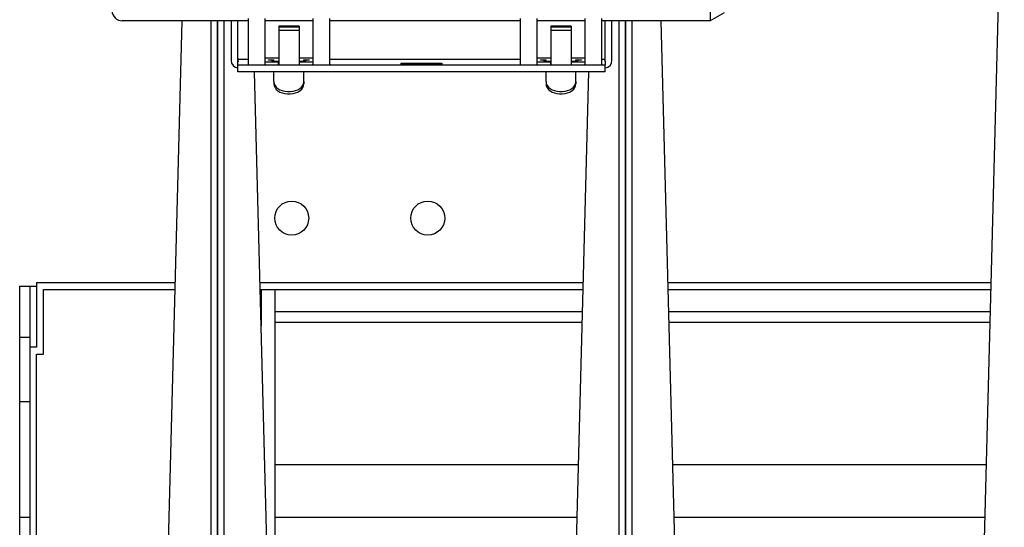
# Model space of a CAD drawing. Units: inches. Extents: x 1 to 296, y 0 to 210.
# Drawn here: x 234 to 237, y 134 to 135 of the extents above; entities that cross this region are included whole.
import ezdxf

# ---------------------------------------------------------------- set-up
doc = ezdxf.new("R2010")
doc.units = ezdxf.units.IN
doc.header["$MEASUREMENT"] = 0
doc.layers.add('Calque 1', color=7, linetype='Continuous')

# ---------------------------------------------------------------- blocks, each defined once
blk = doc.blocks.new('block 4773')
at = {"layer": 'Calque 1', "color": 7, "lineweight": 25}
blk.add_lwpolyline([(236.374, 127.0991), (236.1566, 135.4037)], dxfattribs=at)
blk = doc.blocks.new('block 4803')
at = {"layer": 'Calque 1', "color": 7, "lineweight": 25}
blk.add_lwpolyline([(237.4137, 136.3099), (237.1726, 127.0991)], dxfattribs=at)
blk = doc.blocks.new('block 4815')
at = {"layer": 'Calque 1', "color": 7, "lineweight": 25}
blk.add_lwpolyline([(236.0264, 127.0824), (236.0264, 135.4037)], dxfattribs=at)
blk = doc.blocks.new('block 4818')
at = {"layer": 'Calque 1', "color": 7, "lineweight": 25}
blk.add_lwpolyline([(236.0512, 127.0824), (236.0512, 135.4037)], dxfattribs=at)
blk = doc.blocks.new('block 4871')
at = {"layer": 'Calque 1', "color": 7, "lineweight": 25}
blk.add_lwpolyline([(234.8799, 127.0991), (234.6677, 135.2165)], dxfattribs=at)
blk = doc.blocks.new('block 4902')
at = {"layer": 'Calque 1', "color": 7, "lineweight": 25}
blk.add_lwpolyline([(235.891, 135.2165), (235.6784, 127.0991)], dxfattribs=at)
blk = doc.blocks.new('block 4907')
at = {"layer": 'Calque 1', "color": 7, "lineweight": 25}
blk.add_lwpolyline([(236.0264, 135.4037), (236.0264, 127.0824)], dxfattribs=at)
blk = doc.blocks.new('block 4911')
at = {"layer": 'Calque 1', "color": 7, "lineweight": 25}
blk.add_lwpolyline([(236.0016, 135.4037), (236.0016, 127.0824)], dxfattribs=at)
blk = doc.blocks.new('block 4915')
at = {"layer": 'Calque 1', "color": 7, "lineweight": 25}
blk.add_lwpolyline([(234.5323, 127.0824), (234.5323, 135.4037)], dxfattribs=at)
blk = doc.blocks.new('block 4918')
at = {"layer": 'Calque 1', "color": 7, "lineweight": 25}
blk.add_lwpolyline([(234.5571, 127.0824), (234.5571, 135.4037)], dxfattribs=at)
blk = doc.blocks.new('block 5002')
at = {"layer": 'Calque 1', "color": 7, "lineweight": 25}
blk.add_lwpolyline([(234.4017, 135.4037), (234.1843, 127.0991)], dxfattribs=at)
blk = doc.blocks.new('block 5007')
at = {"layer": 'Calque 1', "color": 7, "lineweight": 25}
blk.add_lwpolyline([(234.5323, 135.4037), (234.5323, 127.0824)], dxfattribs=at)
blk = doc.blocks.new('block 5011')
at = {"layer": 'Calque 1', "color": 7, "lineweight": 25}
blk.add_lwpolyline([(234.5075, 135.4037), (234.5075, 127.0824)], dxfattribs=at)
blk = doc.blocks.new('block 6138')
at = {"layer": 'Calque 1', "color": 7, "lineweight": 25}
blk.add_lwpolyline([(235.2047, 135.2437), (235.2047, 135.2482)], dxfattribs=at)
blk = doc.blocks.new('block 6139')
at = {"layer": 'Calque 1', "color": 7, "lineweight": 25}
blk.add_lwpolyline([(235.3543, 135.2437), (235.2047, 135.2437)], dxfattribs=at)
blk = doc.blocks.new('block 6140')
at = {"layer": 'Calque 1', "color": 7, "lineweight": 25}
blk.add_lwpolyline([(235.3543, 135.2482), (235.3543, 135.2437)], dxfattribs=at)
blk = doc.blocks.new('block 6141')
at = {"layer": 'Calque 1', "color": 7, "lineweight": 25}
blk.add_lwpolyline([(235.2047, 135.2482), (235.3543, 135.2482)], dxfattribs=at)
blk = doc.blocks.new('block 6142')
at = {"layer": 'Calque 1', "color": 7, "lineweight": 25}
blk.add_open_spline([(234.5822, 135.2588), (234.5819, 135.2449), (234.5929, 135.2327), (234.607, 135.2316)], degree=3, dxfattribs=at)
blk = doc.blocks.new('block 6143')
at = {"layer": 'Calque 1', "color": 7, "lineweight": 25}
blk.add_open_spline([(234.607, 135.2588), (234.607, 135.2575), (234.6081, 135.2563), (234.6094, 135.2563)], degree=3, dxfattribs=at)
blk = doc.blocks.new('block 6144')
at = {"layer": 'Calque 1', "color": 7, "lineweight": 25}
blk.add_open_spline([(234.607, 135.2663), (234.607, 135.2649), (234.6081, 135.2638), (234.6094, 135.2638)], degree=3, dxfattribs=at)
blk = doc.blocks.new('block 6145')
at = {"layer": 'Calque 1', "color": 7, "lineweight": 25}
blk.add_lwpolyline([(234.6098, 135.2563), (234.607, 135.2563)], dxfattribs=at)
blk = doc.blocks.new('block 6146')
at = {"layer": 'Calque 1', "color": 7, "lineweight": 25}
blk.add_lwpolyline([(234.6098, 135.2563), (234.6098, 135.2563)], dxfattribs=at)
blk = doc.blocks.new('block 6148')
at = {"layer": 'Calque 1', "color": 7, "lineweight": 25}
blk.add_lwpolyline([(234.607, 135.2588), (234.607, 135.4037)], dxfattribs=at)
blk = doc.blocks.new('block 6153')
at = {"layer": 'Calque 1', "color": 7, "lineweight": 25}
blk.add_lwpolyline([(234.5822, 135.4037), (234.5822, 135.2588)], dxfattribs=at)
blk = doc.blocks.new('block 6154')
at = {"layer": 'Calque 1', "color": 7, "lineweight": 25}
blk.add_lwpolyline([(234.6094, 135.2563), (234.6098, 135.2563)], dxfattribs=at)
blk = doc.blocks.new('block 6155')
at = {"layer": 'Calque 1', "color": 7, "lineweight": 25}
blk.add_lwpolyline([(235.952, 135.2165), (234.607, 135.2165)], dxfattribs=at)
blk = doc.blocks.new('block 6156')
at = {"layer": 'Calque 1', "color": 7, "lineweight": 25}
blk.add_lwpolyline([(234.607, 135.2414), (234.607, 135.2563)], dxfattribs=at)
blk = doc.blocks.new('block 6157')
at = {"layer": 'Calque 1', "color": 7, "lineweight": 25}
blk.add_lwpolyline([(235.952, 135.2414), (235.9396, 135.2414)], dxfattribs=at)
blk = doc.blocks.new('block 6158')
at = {"layer": 'Calque 1', "color": 7, "lineweight": 25}
blk.add_lwpolyline([(235.8772, 135.2414), (235.7029, 135.2414)], dxfattribs=at)
blk = doc.blocks.new('block 6159')
at = {"layer": 'Calque 1', "color": 7, "lineweight": 25}
blk.add_lwpolyline([(235.6406, 135.2414), (234.9433, 135.2414)], dxfattribs=at)
blk = doc.blocks.new('block 6160')
at = {"layer": 'Calque 1', "color": 7, "lineweight": 25}
blk.add_lwpolyline([(234.8809, 135.2414), (234.7066, 135.2414)], dxfattribs=at)
blk = doc.blocks.new('block 6161')
at = {"layer": 'Calque 1', "color": 7, "lineweight": 25}
blk.add_lwpolyline([(234.6442, 135.2414), (234.607, 135.2414)], dxfattribs=at)
blk = doc.blocks.new('block 6162')
at = {"layer": 'Calque 1', "color": 7, "lineweight": 25}
blk.add_lwpolyline([(235.952, 135.2563), (235.952, 135.2414)], dxfattribs=at)
blk = doc.blocks.new('block 6163')
at = {"layer": 'Calque 1', "color": 7, "lineweight": 25}
blk.add_lwpolyline([(234.6094, 135.2638), (234.6442, 135.2638)], dxfattribs=at)
blk = doc.blocks.new('block 6164')
at = {"layer": 'Calque 1', "color": 7, "lineweight": 25}
blk.add_lwpolyline([(234.9433, 135.2638), (235.6406, 135.2638)], dxfattribs=at)
blk = doc.blocks.new('block 6165')
at = {"layer": 'Calque 1', "color": 7, "lineweight": 25}
blk.add_lwpolyline([(235.9396, 135.2638), (235.9496, 135.2638)], dxfattribs=at)
blk = doc.blocks.new('block 6166')
at = {"layer": 'Calque 1', "color": 7, "lineweight": 25}
blk.add_lwpolyline([(234.607, 135.2165), (234.607, 135.2414)], dxfattribs=at)
blk = doc.blocks.new('block 6167')
at = {"layer": 'Calque 1', "color": 7, "lineweight": 25}
blk.add_lwpolyline([(235.952, 135.2165), (235.952, 135.2414)], dxfattribs=at)
blk = doc.blocks.new('block 6168')
at = {"layer": 'Calque 1', "color": 7, "lineweight": 25}
blk.add_lwpolyline([(235.952, 135.2563), (235.9492, 135.2563)], dxfattribs=at)
blk = doc.blocks.new('block 6169')
at = {"layer": 'Calque 1', "color": 7, "lineweight": 25}
blk.add_lwpolyline([(235.9492, 135.2563), (235.9492, 135.2563)], dxfattribs=at)
blk = doc.blocks.new('block 6170')
at = {"layer": 'Calque 1', "color": 7, "lineweight": 25}
blk.add_open_spline([(235.952, 135.2316), (235.9658, 135.2327), (235.9771, 135.2449), (235.9768, 135.2588)], degree=3, dxfattribs=at)
blk = doc.blocks.new('block 6171')
at = {"layer": 'Calque 1', "color": 7, "lineweight": 25}
blk.add_open_spline([(235.9496, 135.2638), (235.9503, 135.2638), (235.9513, 135.2644), (235.9516, 135.265)], degree=3, dxfattribs=at)
blk = doc.blocks.new('block 6172')
at = {"layer": 'Calque 1', "color": 7, "lineweight": 25}
blk.add_open_spline([(235.9496, 135.2563), (235.951, 135.2563), (235.952, 135.2575), (235.952, 135.2588)], degree=3, dxfattribs=at)
blk = doc.blocks.new('block 6173')
at = {"layer": 'Calque 1', "color": 7, "lineweight": 25}
blk.add_lwpolyline([(235.9492, 135.2563), (235.9496, 135.2563)], dxfattribs=at)
blk = doc.blocks.new('block 6174')
at = {"layer": 'Calque 1', "color": 7, "lineweight": 25}
blk.add_lwpolyline([(235.952, 135.2588), (235.952, 135.4037)], dxfattribs=at)
blk = doc.blocks.new('block 6179')
at = {"layer": 'Calque 1', "color": 7, "lineweight": 25}
blk.add_lwpolyline([(235.9768, 135.2588), (235.9768, 135.4037)], dxfattribs=at)
blk = doc.blocks.new('block 6338')
at = {"layer": 'Calque 1', "color": 7, "lineweight": 25}
blk.add_lwpolyline([(233.8078, 127.0967), (233.8078, 134.4318)], dxfattribs=at)
blk = doc.blocks.new('block 6339')
at = {"layer": 'Calque 1', "color": 7, "lineweight": 25}
blk.add_lwpolyline([(233.8078, 134.4318), (233.8698, 134.4318)], dxfattribs=at)
blk = doc.blocks.new('block 6340')
at = {"layer": 'Calque 1', "color": 7, "lineweight": 25}
blk.add_open_spline([(235.3643, 134.6809), (235.3643, 134.7154), (235.3364, 134.7433), (235.3022, 134.7433), (235.2678, 134.7433), (235.2399, 134.7154), (235.2399, 134.6809), (235.2399, 134.6467), (235.2678, 134.6187), (235.3022, 134.6187), (235.3364, 134.6187), (235.3643, 134.6467), (235.3643, 134.6809), (235.3643, 134.6809), (235.3643, 134.6809), (235.3643, 134.6809), (235.3643, 134.6809), (235.3643, 134.6809), (235.3643, 134.6809)], degree=3, knots=[0, 0, 0, 0, 1, 1, 1, 2, 2, 2, 3, 3, 3, 4, 4, 4, 5, 5, 5, 6, 6, 6, 6], dxfattribs=at)
blk = doc.blocks.new('block 6345')
at = {"layer": 'Calque 1', "color": 7, "lineweight": 25}
blk.add_open_spline([(234.8661, 134.6809), (234.8661, 134.7154), (234.8382, 134.7433), (234.8041, 134.7433), (234.7696, 134.7433), (234.7417, 134.7154), (234.7417, 134.6809), (234.7417, 134.6467), (234.7696, 134.6187), (234.8041, 134.6187), (234.8382, 134.6187), (234.8661, 134.6467), (234.8661, 134.6809), (234.8661, 134.6809), (234.8661, 134.6809), (234.8661, 134.6809), (234.8661, 134.6809), (234.8661, 134.6809), (234.8661, 134.6809)], degree=3, knots=[0, 0, 0, 0, 1, 1, 1, 2, 2, 2, 3, 3, 3, 4, 4, 4, 5, 5, 5, 6, 6, 6, 6], dxfattribs=at)
blk = doc.blocks.new('block 6395')
at = {"layer": 'Calque 1', "color": 7, "lineweight": 25}
blk.add_lwpolyline([(233.845, 134.2076), (233.845, 127.0967)], dxfattribs=at)
blk = doc.blocks.new('block 6398')
at = {"layer": 'Calque 1', "color": 7, "lineweight": 25}
blk.add_lwpolyline([(237.3648, 134.4443), (236.1818, 134.4443)], dxfattribs=at)
blk = doc.blocks.new('block 6399')
at = {"layer": 'Calque 1', "color": 7, "lineweight": 25}
blk.add_lwpolyline([(235.8707, 134.4443), (234.6876, 134.4443)], dxfattribs=at)
blk = doc.blocks.new('block 6400')
at = {"layer": 'Calque 1', "color": 7, "lineweight": 25}
blk.add_lwpolyline([(234.3769, 134.4443), (233.8698, 134.4443)], dxfattribs=at)
blk = doc.blocks.new('block 6401')
at = {"layer": 'Calque 1', "color": 7, "lineweight": 25}
blk.add_lwpolyline([(233.8698, 127.0967), (233.8698, 134.1828)], dxfattribs=at)
blk = doc.blocks.new('block 6402')
at = {"layer": 'Calque 1', "color": 7, "lineweight": 25}
blk.add_lwpolyline([(233.8949, 134.4193), (234.3762, 134.4193)], dxfattribs=at)
blk = doc.blocks.new('block 6403')
at = {"layer": 'Calque 1', "color": 7, "lineweight": 25}
blk.add_lwpolyline([(234.6883, 134.4193), (235.8703, 134.4193)], dxfattribs=at)
blk = doc.blocks.new('block 6404')
at = {"layer": 'Calque 1', "color": 7, "lineweight": 25}
blk.add_lwpolyline([(236.1825, 134.4193), (237.3645, 134.4193)], dxfattribs=at)
blk = doc.blocks.new('block 6407')
at = {"layer": 'Calque 1', "color": 7, "lineweight": 25}
blk.add_lwpolyline([(233.8949, 134.1828), (233.8949, 134.4193)], dxfattribs=at)
blk = doc.blocks.new('block 6408')
at = {"layer": 'Calque 1', "color": 7, "lineweight": 25}
blk.add_lwpolyline([(233.8698, 134.1828), (233.8949, 134.1828)], dxfattribs=at)
blk = doc.blocks.new('block 6414')
at = {"layer": 'Calque 1', "color": 7, "lineweight": 25}
blk.add_lwpolyline([(233.845, 134.4318), (233.845, 134.2076)], dxfattribs=at)
blk = doc.blocks.new('block 6415')
at = {"layer": 'Calque 1', "color": 7, "lineweight": 25}
blk.add_lwpolyline([(233.8698, 134.2076), (233.845, 134.2076)], dxfattribs=at)
blk = doc.blocks.new('block 6416')
at = {"layer": 'Calque 1', "color": 7, "lineweight": 25}
blk.add_lwpolyline([(233.8698, 134.4443), (233.8698, 134.2076)], dxfattribs=at)
blk = doc.blocks.new('block 6824')
at = {"layer": 'Calque 1', "color": 7, "lineweight": 25}
blk.add_lwpolyline([(234.7417, 134.2999), (235.8672, 134.2999)], dxfattribs=at)
blk = doc.blocks.new('block 6825')
at = {"layer": 'Calque 1', "color": 7, "lineweight": 25}
blk.add_lwpolyline([(236.1856, 134.2999), (237.361, 134.2999)], dxfattribs=at)
blk = doc.blocks.new('block 6827')
at = {"layer": 'Calque 1', "color": 7, "lineweight": 25}
blk.add_lwpolyline([(234.7417, 133.7783), (235.8535, 133.7783)], dxfattribs=at)
blk = doc.blocks.new('block 6828')
at = {"layer": 'Calque 1', "color": 7, "lineweight": 25}
blk.add_lwpolyline([(236.1993, 133.7783), (237.3476, 133.7783)], dxfattribs=at)
blk = doc.blocks.new('block 6830')
at = {"layer": 'Calque 1', "color": 7, "lineweight": 25}
blk.add_lwpolyline([(234.7417, 134.3388), (235.8679, 134.3388)], dxfattribs=at)
blk = doc.blocks.new('block 6831')
at = {"layer": 'Calque 1', "color": 7, "lineweight": 25}
blk.add_lwpolyline([(236.1845, 134.3388), (237.3621, 134.3388)], dxfattribs=at)
blk = doc.blocks.new('block 6915')
at = {"layer": 'Calque 1', "color": 7, "lineweight": 25}
blk.add_lwpolyline([(234.7417, 134.4193), (234.7417, 134.2999)], dxfattribs=at)
blk = doc.blocks.new('block 6916')
at = {"layer": 'Calque 1', "color": 7, "lineweight": 25}
blk.add_lwpolyline([(234.7417, 134.2999), (234.7417, 133.4421)], dxfattribs=at)
blk = doc.blocks.new('block 6917')
at = {"layer": 'Calque 1', "color": 7, "lineweight": 25}
blk.add_lwpolyline([(234.6918, 134.4193), (234.6918, 134.2865)], dxfattribs=at)
blk = doc.blocks.new('block 6936')
at = {"layer": 'Calque 1', "color": 7, "lineweight": 25}
blk.add_lwpolyline([(233.8078, 133.5849), (233.845, 133.5849)], dxfattribs=at)
blk = doc.blocks.new('block 6937')
at = {"layer": 'Calque 1', "color": 7, "lineweight": 25}
blk.add_lwpolyline([(234.7417, 133.5849), (235.8483, 133.5849)], dxfattribs=at)
blk = doc.blocks.new('block 6938')
at = {"layer": 'Calque 1', "color": 7, "lineweight": 25}
blk.add_lwpolyline([(236.2042, 133.5849), (237.3424, 133.5849)], dxfattribs=at)
blk = doc.blocks.new('block 7176')
at = {"layer": 'Calque 1', "color": 7, "lineweight": 25}
blk.add_lwpolyline([(236.3361, 135.5381), (236.3361, 135.4037)], dxfattribs=at)
blk = doc.blocks.new('block 7182')
at = {"layer": 'Calque 1', "color": 7, "lineweight": 25}
blk.add_lwpolyline([(236.3878, 135.4335), (236.3361, 135.4037)], dxfattribs=at)
blk = doc.blocks.new('block 7184')
at = {"layer": 'Calque 1', "color": 7, "lineweight": 25}
blk.add_lwpolyline([(236.3361, 135.4037), (235.9396, 135.4037)], dxfattribs=at)
blk = doc.blocks.new('block 7185')
at = {"layer": 'Calque 1', "color": 7, "lineweight": 25}
blk.add_lwpolyline([(235.8772, 135.4037), (235.7029, 135.4037)], dxfattribs=at)
blk = doc.blocks.new('block 7186')
at = {"layer": 'Calque 1', "color": 7, "lineweight": 25}
blk.add_lwpolyline([(235.6406, 135.4037), (234.9433, 135.4037)], dxfattribs=at)
blk = doc.blocks.new('block 7187')
at = {"layer": 'Calque 1', "color": 7, "lineweight": 25}
blk.add_lwpolyline([(234.8809, 135.4037), (234.7066, 135.4037)], dxfattribs=at)
blk = doc.blocks.new('block 7188')
at = {"layer": 'Calque 1', "color": 7, "lineweight": 25}
blk.add_lwpolyline([(234.6442, 135.4037), (234.1836, 135.4037)], dxfattribs=at)
blk = doc.blocks.new('block 7195')
at = {"layer": 'Calque 1', "color": 7, "lineweight": 25}
blk.add_open_spline([(234.1461, 135.4411), (234.1461, 135.4204), (234.163, 135.4037), (234.1836, 135.4037), (234.1836, 135.4037), (234.1836, 135.4037), (234.1836, 135.4037)], degree=3, knots=[0, 0, 0, 0, 1, 1, 1, 2, 2, 2, 2], dxfattribs=at)
blk = doc.blocks.new('block 7373')
at = {"layer": 'Calque 1', "color": 7, "lineweight": 25}
blk.add_lwpolyline([(234.7565, 135.2459), (234.7565, 135.2414)], dxfattribs=at)
blk = doc.blocks.new('block 7374')
at = {"layer": 'Calque 1', "color": 7, "lineweight": 25}
blk.add_lwpolyline([(234.8313, 135.2459), (234.8313, 135.2414)], dxfattribs=at)
blk = doc.blocks.new('block 7375')
at = {"layer": 'Calque 1', "color": 7, "lineweight": 25}
blk.add_lwpolyline([(234.7565, 135.3837), (234.7565, 135.3837)], dxfattribs=at)
blk = doc.blocks.new('block 7376')
at = {"layer": 'Calque 1', "color": 7, "lineweight": 25}
blk.add_lwpolyline([(234.8313, 135.3837), (234.8313, 135.3837)], dxfattribs=at)
blk = doc.blocks.new('block 7377')
at = {"layer": 'Calque 1', "color": 7, "lineweight": 25}
blk.add_lwpolyline([(234.7562, 135.2538), (234.7562, 135.2538)], dxfattribs=at)
blk = doc.blocks.new('block 7378')
at = {"layer": 'Calque 1', "color": 7, "lineweight": 25}
blk.add_lwpolyline([(234.7562, 135.2414), (234.7562, 135.2538)], dxfattribs=at)
blk = doc.blocks.new('block 7379')
at = {"layer": 'Calque 1', "color": 7, "lineweight": 25}
blk.add_lwpolyline([(234.7562, 135.2538), (234.7565, 135.2538)], dxfattribs=at)
blk = doc.blocks.new('block 7380')
at = {"layer": 'Calque 1', "color": 7, "lineweight": 25}
blk.add_lwpolyline([(234.7565, 135.2414), (234.7562, 135.2414)], dxfattribs=at)
blk = doc.blocks.new('block 7381')
at = {"layer": 'Calque 1', "color": 7, "lineweight": 25}
blk.add_lwpolyline([(234.8313, 135.2538), (234.8313, 135.2538)], dxfattribs=at)
blk = doc.blocks.new('block 7382')
at = {"layer": 'Calque 1', "color": 7, "lineweight": 25}
blk.add_lwpolyline([(234.8313, 135.2414), (234.8313, 135.2414)], dxfattribs=at)
blk = doc.blocks.new('block 7383')
at = {"layer": 'Calque 1', "color": 7, "lineweight": 25}
blk.add_lwpolyline([(234.8313, 135.2538), (234.8313, 135.2538)], dxfattribs=at)
blk = doc.blocks.new('block 7384')
at = {"layer": 'Calque 1', "color": 7, "lineweight": 25}
blk.add_lwpolyline([(234.8313, 135.2538), (234.8313, 135.2414)], dxfattribs=at)
blk = doc.blocks.new('block 7385')
at = {"layer": 'Calque 1', "color": 7, "lineweight": 25}
blk.add_lwpolyline([(234.8313, 135.2414), (234.7565, 135.2414)], dxfattribs=at)
blk = doc.blocks.new('block 7386')
at = {"layer": 'Calque 1', "color": 7, "lineweight": 25}
blk.add_lwpolyline([(234.8313, 135.3837), (234.7565, 135.3837)], dxfattribs=at)
blk = doc.blocks.new('block 7387')
at = {"layer": 'Calque 1', "color": 7, "lineweight": 25}
blk.add_lwpolyline([(234.8313, 135.3686), (234.7565, 135.3686)], dxfattribs=at)
blk = doc.blocks.new('block 7388')
at = {"layer": 'Calque 1', "color": 7, "lineweight": 25}
blk.add_lwpolyline([(234.7565, 135.381), (234.7565, 135.3686)], dxfattribs=at)
blk = doc.blocks.new('block 7389')
at = {"layer": 'Calque 1', "color": 7, "lineweight": 25}
blk.add_lwpolyline([(234.8313, 135.381), (234.8313, 135.3686)], dxfattribs=at)
blk = doc.blocks.new('block 7390')
at = {"layer": 'Calque 1', "color": 7, "lineweight": 25}
blk.add_lwpolyline([(234.8313, 135.381), (234.7565, 135.381)], dxfattribs=at)
blk = doc.blocks.new('block 7391')
at = {"layer": 'Calque 1', "color": 7, "lineweight": 25}
blk.add_lwpolyline([(234.7565, 135.3837), (234.7565, 135.381)], dxfattribs=at)
blk = doc.blocks.new('block 7392')
at = {"layer": 'Calque 1', "color": 7, "lineweight": 25}
blk.add_lwpolyline([(234.8313, 135.3837), (234.8313, 135.381)], dxfattribs=at)
blk = doc.blocks.new('block 7393')
at = {"layer": 'Calque 1', "color": 7, "lineweight": 25}
blk.add_lwpolyline([(234.7565, 135.3686), (234.7565, 135.2459)], dxfattribs=at)
blk = doc.blocks.new('block 7394')
at = {"layer": 'Calque 1', "color": 7, "lineweight": 25}
blk.add_lwpolyline([(234.8313, 135.3686), (234.8313, 135.2459)], dxfattribs=at)
blk = doc.blocks.new('block 7395')
at = {"layer": 'Calque 1', "color": 7, "lineweight": 25}
blk.add_lwpolyline([(234.719, 135.2601), (234.719, 135.2611)], dxfattribs=at)
blk = doc.blocks.new('block 7396')
at = {"layer": 'Calque 1', "color": 7, "lineweight": 25}
blk.add_lwpolyline([(234.719, 135.2611), (234.739, 135.2611)], dxfattribs=at)
blk = doc.blocks.new('block 7397')
at = {"layer": 'Calque 1', "color": 7, "lineweight": 25}
blk.add_lwpolyline([(234.8485, 135.2611), (234.8685, 135.2611)], dxfattribs=at)
blk = doc.blocks.new('block 7398')
at = {"layer": 'Calque 1', "color": 7, "lineweight": 25}
blk.add_lwpolyline([(234.8685, 135.2611), (234.8685, 135.2601)], dxfattribs=at)
blk = doc.blocks.new('block 7399')
at = {"layer": 'Calque 1', "color": 7, "lineweight": 25}
blk.add_lwpolyline([(234.8685, 135.2601), (234.8561, 135.2601)], dxfattribs=at)
blk = doc.blocks.new('block 7400')
at = {"layer": 'Calque 1', "color": 7, "lineweight": 25}
blk.add_lwpolyline([(234.8561, 135.2601), (234.8561, 135.2569)], dxfattribs=at)
blk = doc.blocks.new('block 7401')
at = {"layer": 'Calque 1', "color": 7, "lineweight": 25}
blk.add_open_spline([(234.8313, 135.2556), (234.8458, 135.2559), (234.8571, 135.2564), (234.8561, 135.2569)], degree=3, dxfattribs=at)
blk = doc.blocks.new('block 7402')
at = {"layer": 'Calque 1', "color": 7, "lineweight": 25}
blk.add_open_spline([(234.7314, 135.2569), (234.7304, 135.2564), (234.7417, 135.2559), (234.7565, 135.2556)], degree=3, dxfattribs=at)
blk = doc.blocks.new('block 7403')
at = {"layer": 'Calque 1', "color": 7, "lineweight": 25}
blk.add_lwpolyline([(234.7314, 135.2569), (234.7314, 135.2601)], dxfattribs=at)
blk = doc.blocks.new('block 7404')
at = {"layer": 'Calque 1', "color": 7, "lineweight": 25}
blk.add_lwpolyline([(234.7314, 135.2601), (234.719, 135.2601)], dxfattribs=at)
blk = doc.blocks.new('block 7405')
at = {"layer": 'Calque 1', "color": 7, "lineweight": 25}
blk.add_lwpolyline([(234.739, 135.2611), (234.739, 135.2611)], dxfattribs=at)
blk = doc.blocks.new('block 7406')
at = {"layer": 'Calque 1', "color": 7, "lineweight": 25}
blk.add_lwpolyline([(234.8485, 135.2611), (234.8485, 135.2611)], dxfattribs=at)
blk = doc.blocks.new('block 7407')
at = {"layer": 'Calque 1', "color": 7, "lineweight": 25}
blk.add_lwpolyline([(234.8485, 135.1815), (234.8485, 135.2165)], dxfattribs=at)
blk = doc.blocks.new('block 7408')
at = {"layer": 'Calque 1', "color": 7, "lineweight": 25}
blk.add_lwpolyline([(234.739, 135.1815), (234.739, 135.2165)], dxfattribs=at)
blk = doc.blocks.new('block 7409')
at = {"layer": 'Calque 1', "color": 7, "lineweight": 25}
blk.add_lwpolyline([(234.7889, 135.1452), (234.7989, 135.1452)], dxfattribs=at)
blk = doc.blocks.new('block 7410')
at = {"layer": 'Calque 1', "color": 7, "lineweight": 25}
blk.add_lwpolyline([(234.7889, 135.1367), (234.7989, 135.1367)], dxfattribs=at)
blk = doc.blocks.new('block 7411')
at = {"layer": 'Calque 1', "color": 7, "lineweight": 25}
blk.add_lwpolyline([(234.8313, 135.2538), (234.8809, 135.2538)], dxfattribs=at)
blk = doc.blocks.new('block 7412')
at = {"layer": 'Calque 1', "color": 7, "lineweight": 25}
blk.add_lwpolyline([(234.7066, 135.2538), (234.7562, 135.2538)], dxfattribs=at)
blk = doc.blocks.new('block 7413')
at = {"layer": 'Calque 1', "color": 7, "lineweight": 25}
blk.add_lwpolyline([(234.7562, 135.2414), (234.7066, 135.2414)], dxfattribs=at)
blk = doc.blocks.new('block 7414')
at = {"layer": 'Calque 1', "color": 7, "lineweight": 25}
blk.add_lwpolyline([(234.8809, 135.2414), (234.8313, 135.2414)], dxfattribs=at)
blk = doc.blocks.new('block 7416')
at = {"layer": 'Calque 1', "color": 7, "lineweight": 25}
blk.add_lwpolyline([(234.7066, 135.2451), (234.7066, 135.412)], dxfattribs=at)
blk = doc.blocks.new('block 7417')
at = {"layer": 'Calque 1', "color": 7, "lineweight": 25}
blk.add_lwpolyline([(234.7066, 135.2451), (234.7066, 135.2414)], dxfattribs=at)
blk = doc.blocks.new('block 7418')
at = {"layer": 'Calque 1', "color": 7, "lineweight": 25}
blk.add_lwpolyline([(234.8809, 135.2414), (234.8809, 135.2451)], dxfattribs=at)
blk = doc.blocks.new('block 7419')
at = {"layer": 'Calque 1', "color": 7, "lineweight": 25}
blk.add_lwpolyline([(234.8809, 135.412), (234.8809, 135.2451)], dxfattribs=at)
blk = doc.blocks.new('block 7421')
at = {"layer": 'Calque 1', "color": 7, "lineweight": 25}
blk.add_lwpolyline([(234.8809, 135.2664), (234.8313, 135.2664)], dxfattribs=at)
blk = doc.blocks.new('block 7422')
at = {"layer": 'Calque 1', "color": 7, "lineweight": 25}
blk.add_lwpolyline([(234.7565, 135.2664), (234.7066, 135.2664)], dxfattribs=at)
blk = doc.blocks.new('block 7425')
at = {"layer": 'Calque 1', "color": 7, "lineweight": 25}
blk.add_lwpolyline([(234.6442, 135.412), (234.6442, 135.2451)], dxfattribs=at)
blk = doc.blocks.new('block 7426')
at = {"layer": 'Calque 1', "color": 7, "lineweight": 25}
blk.add_lwpolyline([(234.9433, 135.2451), (234.9433, 135.412)], dxfattribs=at)
blk = doc.blocks.new('block 7429')
at = {"layer": 'Calque 1', "color": 7, "lineweight": 25}
blk.add_open_spline([(234.7989, 135.1452), (234.8261, 135.1452), (234.8485, 135.1613), (234.8485, 135.1815), (234.8485, 135.1815), (234.8485, 135.1815), (234.8485, 135.1815)], degree=3, knots=[0, 0, 0, 0, 1, 1, 1, 2, 2, 2, 2], dxfattribs=at)
blk = doc.blocks.new('block 7430')
at = {"layer": 'Calque 1', "color": 7, "lineweight": 25}
blk.add_open_spline([(234.7989, 135.1367), (234.8261, 135.1367), (234.8485, 135.1529), (234.8485, 135.1729), (234.8485, 135.1729), (234.8485, 135.1729), (234.8485, 135.1729)], degree=3, knots=[0, 0, 0, 0, 1, 1, 1, 2, 2, 2, 2], dxfattribs=at)
blk = doc.blocks.new('block 7431')
at = {"layer": 'Calque 1', "color": 7, "lineweight": 25}
blk.add_lwpolyline([(234.8485, 135.1815), (234.8485, 135.1729)], dxfattribs=at)
blk = doc.blocks.new('block 7432')
at = {"layer": 'Calque 1', "color": 7, "lineweight": 25}
blk.add_open_spline([(234.739, 135.1815), (234.739, 135.1613), (234.7614, 135.1452), (234.7889, 135.1452), (234.7889, 135.1452), (234.7889, 135.1452), (234.7889, 135.1452)], degree=3, knots=[0, 0, 0, 0, 1, 1, 1, 2, 2, 2, 2], dxfattribs=at)
blk = doc.blocks.new('block 7433')
at = {"layer": 'Calque 1', "color": 7, "lineweight": 25}
blk.add_lwpolyline([(234.739, 135.1815), (234.739, 135.1729)], dxfattribs=at)
blk = doc.blocks.new('block 7434')
at = {"layer": 'Calque 1', "color": 7, "lineweight": 25}
blk.add_open_spline([(234.739, 135.1729), (234.739, 135.1529), (234.7614, 135.1367), (234.7889, 135.1367), (234.7889, 135.1367), (234.7889, 135.1367), (234.7889, 135.1367)], degree=3, knots=[0, 0, 0, 0, 1, 1, 1, 2, 2, 2, 2], dxfattribs=at)
blk = doc.blocks.new('block 7435')
at = {"layer": 'Calque 1', "color": 7, "lineweight": 25}
blk.add_lwpolyline([(234.8485, 135.2561), (234.8485, 135.2611)], dxfattribs=at)
blk = doc.blocks.new('block 7436')
at = {"layer": 'Calque 1', "color": 7, "lineweight": 25}
blk.add_lwpolyline([(234.739, 135.2561), (234.739, 135.2611)], dxfattribs=at)
blk = doc.blocks.new('block 7437')
at = {"layer": 'Calque 1', "color": 7, "lineweight": 25}
blk.add_lwpolyline([(234.6442, 135.2451), (234.6442, 135.2414)], dxfattribs=at)
blk = doc.blocks.new('block 7438')
at = {"layer": 'Calque 1', "color": 7, "lineweight": 25}
blk.add_lwpolyline([(234.9433, 135.2451), (234.9433, 135.2414)], dxfattribs=at)
blk = doc.blocks.new('block 7439')
at = {"layer": 'Calque 1', "color": 7, "lineweight": 25}
blk.add_lwpolyline([(234.7066, 135.2414), (234.6442, 135.2414)], dxfattribs=at)
blk = doc.blocks.new('block 7440')
at = {"layer": 'Calque 1', "color": 7, "lineweight": 25}
blk.add_lwpolyline([(234.9433, 135.2414), (234.8809, 135.2414)], dxfattribs=at)
blk = doc.blocks.new('block 7441')
at = {"layer": 'Calque 1', "color": 7, "lineweight": 25}
blk.add_lwpolyline([(235.7529, 135.2459), (235.7529, 135.2414)], dxfattribs=at)
blk = doc.blocks.new('block 7442')
at = {"layer": 'Calque 1', "color": 7, "lineweight": 25}
blk.add_lwpolyline([(235.8273, 135.2459), (235.8273, 135.2414)], dxfattribs=at)
blk = doc.blocks.new('block 7443')
at = {"layer": 'Calque 1', "color": 7, "lineweight": 25}
blk.add_lwpolyline([(235.7529, 135.3837), (235.7529, 135.3837)], dxfattribs=at)
blk = doc.blocks.new('block 7444')
at = {"layer": 'Calque 1', "color": 7, "lineweight": 25}
blk.add_lwpolyline([(235.8273, 135.3837), (235.8273, 135.3837)], dxfattribs=at)
blk = doc.blocks.new('block 7445')
at = {"layer": 'Calque 1', "color": 7, "lineweight": 25}
blk.add_lwpolyline([(235.7525, 135.2538), (235.7525, 135.2538)], dxfattribs=at)
blk = doc.blocks.new('block 7446')
at = {"layer": 'Calque 1', "color": 7, "lineweight": 25}
blk.add_lwpolyline([(235.7525, 135.2414), (235.7525, 135.2538)], dxfattribs=at)
blk = doc.blocks.new('block 7447')
at = {"layer": 'Calque 1', "color": 7, "lineweight": 25}
blk.add_lwpolyline([(235.7525, 135.2538), (235.7529, 135.2538)], dxfattribs=at)
blk = doc.blocks.new('block 7448')
at = {"layer": 'Calque 1', "color": 7, "lineweight": 25}
blk.add_lwpolyline([(235.7529, 135.2414), (235.7525, 135.2414)], dxfattribs=at)
blk = doc.blocks.new('block 7449')
at = {"layer": 'Calque 1', "color": 7, "lineweight": 25}
blk.add_lwpolyline([(235.8273, 135.2538), (235.8276, 135.2538)], dxfattribs=at)
blk = doc.blocks.new('block 7450')
at = {"layer": 'Calque 1', "color": 7, "lineweight": 25}
blk.add_lwpolyline([(235.8276, 135.2414), (235.8273, 135.2414)], dxfattribs=at)
blk = doc.blocks.new('block 7451')
at = {"layer": 'Calque 1', "color": 7, "lineweight": 25}
blk.add_lwpolyline([(235.8276, 135.2538), (235.8276, 135.2538)], dxfattribs=at)
blk = doc.blocks.new('block 7452')
at = {"layer": 'Calque 1', "color": 7, "lineweight": 25}
blk.add_lwpolyline([(235.8276, 135.2538), (235.8276, 135.2414)], dxfattribs=at)
blk = doc.blocks.new('block 7453')
at = {"layer": 'Calque 1', "color": 7, "lineweight": 25}
blk.add_lwpolyline([(235.8273, 135.2414), (235.7529, 135.2414)], dxfattribs=at)
blk = doc.blocks.new('block 7454')
at = {"layer": 'Calque 1', "color": 7, "lineweight": 25}
blk.add_lwpolyline([(235.8273, 135.3837), (235.7529, 135.3837)], dxfattribs=at)
blk = doc.blocks.new('block 7455')
at = {"layer": 'Calque 1', "color": 7, "lineweight": 25}
blk.add_lwpolyline([(235.8273, 135.3686), (235.7529, 135.3686)], dxfattribs=at)
blk = doc.blocks.new('block 7456')
at = {"layer": 'Calque 1', "color": 7, "lineweight": 25}
blk.add_lwpolyline([(235.7529, 135.381), (235.7529, 135.3686)], dxfattribs=at)
blk = doc.blocks.new('block 7457')
at = {"layer": 'Calque 1', "color": 7, "lineweight": 25}
blk.add_lwpolyline([(235.8273, 135.381), (235.8273, 135.3686)], dxfattribs=at)
blk = doc.blocks.new('block 7458')
at = {"layer": 'Calque 1', "color": 7, "lineweight": 25}
blk.add_lwpolyline([(235.8273, 135.381), (235.7529, 135.381)], dxfattribs=at)
blk = doc.blocks.new('block 7459')
at = {"layer": 'Calque 1', "color": 7, "lineweight": 25}
blk.add_lwpolyline([(235.7529, 135.3837), (235.7529, 135.381)], dxfattribs=at)
blk = doc.blocks.new('block 7460')
at = {"layer": 'Calque 1', "color": 7, "lineweight": 25}
blk.add_lwpolyline([(235.8273, 135.3837), (235.8273, 135.381)], dxfattribs=at)
blk = doc.blocks.new('block 7461')
at = {"layer": 'Calque 1', "color": 7, "lineweight": 25}
blk.add_lwpolyline([(235.7529, 135.3686), (235.7529, 135.2459)], dxfattribs=at)
blk = doc.blocks.new('block 7462')
at = {"layer": 'Calque 1', "color": 7, "lineweight": 25}
blk.add_lwpolyline([(235.8273, 135.3686), (235.8273, 135.2459)], dxfattribs=at)
blk = doc.blocks.new('block 7463')
at = {"layer": 'Calque 1', "color": 7, "lineweight": 25}
blk.add_lwpolyline([(235.7153, 135.2601), (235.7153, 135.2611)], dxfattribs=at)
blk = doc.blocks.new('block 7464')
at = {"layer": 'Calque 1', "color": 7, "lineweight": 25}
blk.add_lwpolyline([(235.7153, 135.2611), (235.7353, 135.2611)], dxfattribs=at)
blk = doc.blocks.new('block 7465')
at = {"layer": 'Calque 1', "color": 7, "lineweight": 25}
blk.add_lwpolyline([(235.8448, 135.2611), (235.8648, 135.2611)], dxfattribs=at)
blk = doc.blocks.new('block 7466')
at = {"layer": 'Calque 1', "color": 7, "lineweight": 25}
blk.add_lwpolyline([(235.8648, 135.2611), (235.8648, 135.2601)], dxfattribs=at)
blk = doc.blocks.new('block 7467')
at = {"layer": 'Calque 1', "color": 7, "lineweight": 25}
blk.add_lwpolyline([(235.8648, 135.2601), (235.8524, 135.2601)], dxfattribs=at)
blk = doc.blocks.new('block 7468')
at = {"layer": 'Calque 1', "color": 7, "lineweight": 25}
blk.add_lwpolyline([(235.8524, 135.2601), (235.8524, 135.2569)], dxfattribs=at)
blk = doc.blocks.new('block 7469')
at = {"layer": 'Calque 1', "color": 7, "lineweight": 25}
blk.add_open_spline([(235.8273, 135.2556), (235.8421, 135.2559), (235.8535, 135.2564), (235.8524, 135.2569)], degree=3, dxfattribs=at)
blk = doc.blocks.new('block 7470')
at = {"layer": 'Calque 1', "color": 7, "lineweight": 25}
blk.add_open_spline([(235.7277, 135.2569), (235.7267, 135.2564), (235.738, 135.2559), (235.7529, 135.2556)], degree=3, dxfattribs=at)
blk = doc.blocks.new('block 7471')
at = {"layer": 'Calque 1', "color": 7, "lineweight": 25}
blk.add_lwpolyline([(235.7277, 135.2569), (235.7277, 135.2601)], dxfattribs=at)
blk = doc.blocks.new('block 7472')
at = {"layer": 'Calque 1', "color": 7, "lineweight": 25}
blk.add_lwpolyline([(235.7277, 135.2601), (235.7153, 135.2601)], dxfattribs=at)
blk = doc.blocks.new('block 7473')
at = {"layer": 'Calque 1', "color": 7, "lineweight": 25}
blk.add_lwpolyline([(235.7353, 135.2611), (235.7353, 135.2611)], dxfattribs=at)
blk = doc.blocks.new('block 7474')
at = {"layer": 'Calque 1', "color": 7, "lineweight": 25}
blk.add_lwpolyline([(235.8448, 135.2611), (235.8448, 135.2611)], dxfattribs=at)
blk = doc.blocks.new('block 7475')
at = {"layer": 'Calque 1', "color": 7, "lineweight": 25}
blk.add_lwpolyline([(235.8448, 135.1815), (235.8448, 135.2165)], dxfattribs=at)
blk = doc.blocks.new('block 7476')
at = {"layer": 'Calque 1', "color": 7, "lineweight": 25}
blk.add_lwpolyline([(235.7353, 135.1815), (235.7353, 135.2165)], dxfattribs=at)
blk = doc.blocks.new('block 7477')
at = {"layer": 'Calque 1', "color": 7, "lineweight": 25}
blk.add_lwpolyline([(235.7852, 135.1452), (235.7949, 135.1452)], dxfattribs=at)
blk = doc.blocks.new('block 7478')
at = {"layer": 'Calque 1', "color": 7, "lineweight": 25}
blk.add_lwpolyline([(235.7852, 135.1367), (235.7949, 135.1367)], dxfattribs=at)
blk = doc.blocks.new('block 7479')
at = {"layer": 'Calque 1', "color": 7, "lineweight": 25}
blk.add_lwpolyline([(235.8276, 135.2538), (235.8772, 135.2538)], dxfattribs=at)
blk = doc.blocks.new('block 7480')
at = {"layer": 'Calque 1', "color": 7, "lineweight": 25}
blk.add_lwpolyline([(235.7029, 135.2538), (235.7525, 135.2538)], dxfattribs=at)
blk = doc.blocks.new('block 7481')
at = {"layer": 'Calque 1', "color": 7, "lineweight": 25}
blk.add_lwpolyline([(235.7525, 135.2414), (235.7029, 135.2414)], dxfattribs=at)
blk = doc.blocks.new('block 7482')
at = {"layer": 'Calque 1', "color": 7, "lineweight": 25}
blk.add_lwpolyline([(235.8772, 135.2414), (235.8276, 135.2414)], dxfattribs=at)
blk = doc.blocks.new('block 7484')
at = {"layer": 'Calque 1', "color": 7, "lineweight": 25}
blk.add_lwpolyline([(235.7029, 135.2451), (235.7029, 135.412)], dxfattribs=at)
blk = doc.blocks.new('block 7485')
at = {"layer": 'Calque 1', "color": 7, "lineweight": 25}
blk.add_lwpolyline([(235.7029, 135.2451), (235.7029, 135.2414)], dxfattribs=at)
blk = doc.blocks.new('block 7486')
at = {"layer": 'Calque 1', "color": 7, "lineweight": 25}
blk.add_lwpolyline([(235.8772, 135.2414), (235.8772, 135.2451)], dxfattribs=at)
blk = doc.blocks.new('block 7487')
at = {"layer": 'Calque 1', "color": 7, "lineweight": 25}
blk.add_lwpolyline([(235.8772, 135.412), (235.8772, 135.2451)], dxfattribs=at)
blk = doc.blocks.new('block 7489')
at = {"layer": 'Calque 1', "color": 7, "lineweight": 25}
blk.add_lwpolyline([(235.8772, 135.2664), (235.8273, 135.2664)], dxfattribs=at)
blk = doc.blocks.new('block 7490')
at = {"layer": 'Calque 1', "color": 7, "lineweight": 25}
blk.add_lwpolyline([(235.7529, 135.2664), (235.7029, 135.2664)], dxfattribs=at)
blk = doc.blocks.new('block 7493')
at = {"layer": 'Calque 1', "color": 7, "lineweight": 25}
blk.add_lwpolyline([(235.6406, 135.412), (235.6406, 135.2451)], dxfattribs=at)
blk = doc.blocks.new('block 7494')
at = {"layer": 'Calque 1', "color": 7, "lineweight": 25}
blk.add_lwpolyline([(235.9396, 135.2451), (235.9396, 135.412)], dxfattribs=at)
blk = doc.blocks.new('block 7497')
at = {"layer": 'Calque 1', "color": 7, "lineweight": 25}
blk.add_open_spline([(235.7949, 135.1452), (235.8225, 135.1452), (235.8448, 135.1613), (235.8448, 135.1815), (235.8448, 135.1815), (235.8448, 135.1815), (235.8448, 135.1815)], degree=3, knots=[0, 0, 0, 0, 1, 1, 1, 2, 2, 2, 2], dxfattribs=at)
blk = doc.blocks.new('block 7498')
at = {"layer": 'Calque 1', "color": 7, "lineweight": 25}
blk.add_open_spline([(235.7949, 135.1367), (235.8225, 135.1367), (235.8448, 135.1529), (235.8448, 135.1729), (235.8448, 135.1729), (235.8448, 135.1729), (235.8448, 135.1729)], degree=3, knots=[0, 0, 0, 0, 1, 1, 1, 2, 2, 2, 2], dxfattribs=at)
blk = doc.blocks.new('block 7499')
at = {"layer": 'Calque 1', "color": 7, "lineweight": 25}
blk.add_lwpolyline([(235.8448, 135.1815), (235.8448, 135.1729)], dxfattribs=at)
blk = doc.blocks.new('block 7500')
at = {"layer": 'Calque 1', "color": 7, "lineweight": 25}
blk.add_open_spline([(235.7353, 135.1815), (235.7353, 135.1613), (235.7577, 135.1452), (235.7852, 135.1452), (235.7852, 135.1452), (235.7852, 135.1452), (235.7852, 135.1452)], degree=3, knots=[0, 0, 0, 0, 1, 1, 1, 2, 2, 2, 2], dxfattribs=at)
blk = doc.blocks.new('block 7501')
at = {"layer": 'Calque 1', "color": 7, "lineweight": 25}
blk.add_lwpolyline([(235.7353, 135.1815), (235.7353, 135.1729)], dxfattribs=at)
blk = doc.blocks.new('block 7502')
at = {"layer": 'Calque 1', "color": 7, "lineweight": 25}
blk.add_open_spline([(235.7353, 135.1729), (235.7353, 135.1529), (235.7577, 135.1367), (235.7852, 135.1367), (235.7852, 135.1367), (235.7852, 135.1367), (235.7852, 135.1367)], degree=3, knots=[0, 0, 0, 0, 1, 1, 1, 2, 2, 2, 2], dxfattribs=at)
blk = doc.blocks.new('block 7503')
at = {"layer": 'Calque 1', "color": 7, "lineweight": 25}
blk.add_lwpolyline([(235.8448, 135.2561), (235.8448, 135.2611)], dxfattribs=at)
blk = doc.blocks.new('block 7504')
at = {"layer": 'Calque 1', "color": 7, "lineweight": 25}
blk.add_lwpolyline([(235.7353, 135.2561), (235.7353, 135.2611)], dxfattribs=at)
blk = doc.blocks.new('block 7505')
at = {"layer": 'Calque 1', "color": 7, "lineweight": 25}
blk.add_lwpolyline([(235.6406, 135.2451), (235.6406, 135.2414)], dxfattribs=at)
blk = doc.blocks.new('block 7506')
at = {"layer": 'Calque 1', "color": 7, "lineweight": 25}
blk.add_lwpolyline([(235.9396, 135.2451), (235.9396, 135.2414)], dxfattribs=at)
blk = doc.blocks.new('block 7507')
at = {"layer": 'Calque 1', "color": 7, "lineweight": 25}
blk.add_lwpolyline([(235.7029, 135.2414), (235.6406, 135.2414)], dxfattribs=at)
blk = doc.blocks.new('block 7508')
at = {"layer": 'Calque 1', "color": 7, "lineweight": 25}
blk.add_lwpolyline([(235.9396, 135.2414), (235.8772, 135.2414)], dxfattribs=at)
blk = doc.blocks.new('block 7668')
at = {"layer": 'Calque 1', "color": 7, "lineweight": 25}
blk.add_lwpolyline([(233.8078, 134.0084), (233.845, 134.0084)], dxfattribs=at)
blk = doc.blocks.new('block 7679')
at = {"layer": 'Calque 1', "color": 7, "lineweight": 25}
blk.add_lwpolyline([(233.8078, 134.2451), (233.845, 134.2451)], dxfattribs=at)
blk = doc.blocks.new('block 2')
at = {"layer": 'Calque 1'}
for name in ['block 4803', 'block 7176', 'block 7195', 'block 7425', 'block 7416', 'block 7419', 'block 7426', 'block 7493', 'block 7484', 'block 7487', 'block 7494', 'block 7182', 'block 7188', 'block 5002', 'block 5011', 'block 4915', 'block 5007', 'block 4918', 'block 6153', 'block 6148', 'block 7187', 'block 7375', 'block 7386', 'block 7391', 'block 7388', 'block 7390', 'block 7376', 'block 7392', 'block 7389', 'block 7186', 'block 7185', 'block 7443', 'block 7454', 'block 7459', 'block 7456', 'block 7458', 'block 7444', 'block 7460', 'block 7457', 'block 7184', 'block 6174', 'block 6179', 'block 4911', 'block 4815', 'block 4907', 'block 4818', 'block 4773', 'block 7387', 'block 7393', 'block 7394', 'block 7455', 'block 7461', 'block 7462', 'block 6144', 'block 6163', 'block 7422', 'block 7395', 'block 7396', 'block 7405', 'block 7436', 'block 7421', 'block 7397', 'block 7406', 'block 7435', 'block 7398', 'block 6164', 'block 7490', 'block 7463', 'block 7464', 'block 7473', 'block 7504', 'block 7489', 'block 7465', 'block 7474', 'block 7503', 'block 7466', 'block 6165', 'block 6171', 'block 6142', 'block 6143', 'block 6145', 'block 6156', 'block 6161', 'block 6166', 'block 6154', 'block 6146', 'block 7437', 'block 7439', 'block 7412', 'block 7417', 'block 6160', 'block 7413', 'block 7404', 'block 7402', 'block 7403', 'block 7377', 'block 7378', 'block 7379', 'block 7380', 'block 7373', 'block 7385', 'block 7401', 'block 7381', 'block 7383', 'block 7384', 'block 7411', 'block 7374', 'block 7382', 'block 7414', 'block 7399', 'block 7400', 'block 7418', 'block 7440', 'block 7438', 'block 6159', 'block 6138', 'block 6141', 'block 6139', 'block 6140', 'block 7505', 'block 7507', 'block 7480', 'block 7485', 'block 6158', 'block 7481', 'block 7472', 'block 7470', 'block 7471', 'block 7445', 'block 7446', 'block 7447', 'block 7448', 'block 7441', 'block 7453', 'block 7469', 'block 7449', 'block 7442', 'block 7450', 'block 7451', 'block 7452', 'block 7479', 'block 7482', 'block 7467', 'block 7468', 'block 7486', 'block 7508', 'block 7506', 'block 6157', 'block 6168', 'block 6169', 'block 6173', 'block 6172', 'block 6170', 'block 6162', 'block 6167', 'block 6155', 'block 4871', 'block 7408', 'block 7407', 'block 4902', 'block 7476', 'block 7475', 'block 7432', 'block 7433', 'block 7434', 'block 7429', 'block 7430', 'block 7431', 'block 7500', 'block 7501', 'block 7502', 'block 7497', 'block 7498', 'block 7499', 'block 7409', 'block 7410', 'block 7477', 'block 7478', 'block 6345', 'block 6340', 'block 6338', 'block 6339', 'block 6414', 'block 6400', 'block 6416', 'block 6399', 'block 6398', 'block 6402', 'block 6407', 'block 6403', 'block 6917', 'block 6915', 'block 6404', 'block 6830', 'block 6831', 'block 6824', 'block 6916', 'block 6825', 'block 7679', 'block 6395', 'block 6415', 'block 6401', 'block 6408', 'block 7668', 'block 6827', 'block 6828', 'block 6936', 'block 6937', 'block 6938']:
    blk.add_blockref(name, (0, 0), dxfattribs=at)

msp = doc.modelspace()

# ---------------------------------------------------------------- block references
at = {"layer": 'Calque 1'}
msp.add_blockref('block 2', (0, 0), dxfattribs=at)

doc.saveas('drawing.dxf')
